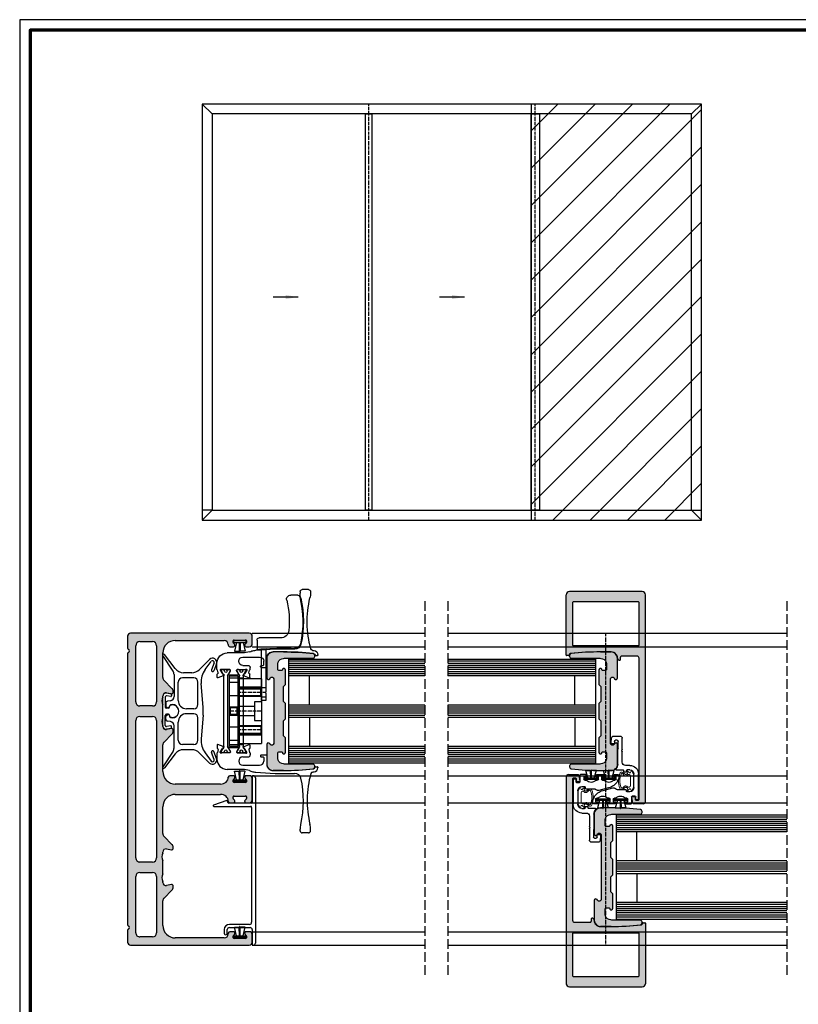
# Model space of a CAD drawing. Units: millimetres. Extents: x 2530 to 23610, y -6334 to 3501.
# Drawn here: x 6650 to 7024, y 1027 to 1500 of the extents above; entities that cross this region are included whole.
import ezdxf

# ---------------------------------------------------------------- set-up
doc = ezdxf.new("R2010")
doc.units = ezdxf.units.MM
for name, pattern in [('AM_DIN_F_W050', [6.25, 4.75, -1.5]), ('AUSGEZOGEN', [0]), ('center', [0.85, 0.4, -0.2, 0.05, -0.2]), ('HIDDENX2', [19.05, 12.7, -6.35])]:
    doc.linetypes.add(name, pattern=pattern)
for name, color, linetype in [('AL_CENT', 40, 'center'), ('AL_CONT', 250, 'Continuous'), ('AL_EDGE', 40, 'Continuous'), ('AL_HIDD', 42, 'HIDDENX2'), ('CN_CENT', 30, 'center'), ('CN_EDGE', 30, 'Continuous'), ('CN_HIDD', 11, 'HIDDENX2'), ('GIP Bemaßung', 6, 'Continuous'), ('GL_CONT', 5, 'Continuous'), ('GL_HATCH', 4, 'Continuous'), ('JO_CONT', 242, 'Continuous'), ('Mauerwerk', 150, 'Continuous'), ('PL_CENT', 202, 'center'), ('PL_CONT', 250, 'Continuous'), ('PL_EDGE', 202, 'Continuous'), ('PL_HIDD', 203, 'HIDDENX2'), ('RAHMEN', 7, 'AUSGEZOGEN')]:
    doc.layers.add(name, color=color, linetype=linetype)
doc.layers.add('nicht drucken', color=6, linetype='Continuous', plot=False)
doc.layers.add('Rahmen (ISO)', color=7, linetype='Continuous', lineweight=70)

# ---------------------------------------------------------------- blocks, each defined once
blk = doc.blocks.new('Rahmen A0')
at = {"layer": 'nicht drucken'}
blk.add_lwpolyline([(-1189, 0), (0, 0), (0, 841), (-1189, 841)], close=True, dxfattribs=at)
at = {"layer": 'Rahmen (ISO)'}
blk.add_lwpolyline([(-1184, 5), (-5, 5), (-5, 836), (-1184, 836)], close=True, dxfattribs=at)
blk = doc.blocks.new('Richtung')
at = {"lineweight": 25, "ltscale": 0.25}
blk.add_line((2.5, 0), (-2.5, 0), dxfattribs=at)
blk.add_solid([(0, 0.42), (0, -0.42), (2.5, 0)])
blk = doc.blocks.new('774432')
at = {"layer": 'PL_CONT'}
for p, q in [((-11.21, 36.34), (-12.17, 38)), ((-9.75, 39.5), (-11.3, 39.5)), ((-10.5, 37.3), (-10.5, 38.5)), ((-10.5, 38.5), (-9.25, 38.5)), ((-9.25, 38.5), (-9.25, 39)), ((-4.75, 39), (-4.75, 38.5)), ((-4.75, 38.5), (-3.5, 38.5)), ((-1.25, 39.5), (-4.25, 39.5)), ((-3.5, 38.5), (-3.5, 37.3)), ((-2, 37.3), (-2, 38.5)), ((-2, 38.5), (-0.75, 38.5)), ((-0.75, 38.5), (-0.75, 39)), ((3.75, 39), (3.75, 38.5)), ((3.75, 38.5), (5, 38.5)), ((4.25, 39.5), (6.5, 39.5)), ((5, 38.5), (5, 37.3)), ((6.8, 36.1), (6.8, 39.2)), ((-9.25, 36.8), (-10, 36.8)), ((-4, 36.8), (-4.75, 36.8)), ((-0.75, 36.8), (-1.5, 36.8)), ((4.5, 36.8), (3.75, 36.8)), ((4.3, 33.45), (4.3, 33.05)), ((5.9, 33.75), (4.6, 33.75)), ((8.5, 35.8), (7.1, 35.8)), ((8.8, 37.25), (8.8, 36.1)), ((9.8, 37.55), (9.1, 37.55)), ((10.1, 37.25), (10.1, 25.25)), ((-6.96, 33.08), (-2.24, 31.82)), ((-0.55, 32.57), (-1.41, 31.97)), ((4, 32.75), (0.02, 32.75)), ((7.9, 31.75), (7.9, 25.25)), ((3, 23.95), (3, 23.55)), ((4, 24.25), (3.3, 24.25)), ((4, 24.25), (3.7, 24.25)), ((4.3, 23.55), (4.3, 23.95)), ((-0.6, 23.25), (2.7, 23.25)), ((0.1, 20.5), (0.1, 13.2)), ((2.3, 19.55), (2.3, 14.6)), ((5.9, 21.05), (3.8, 21.05)), ((5.9, 23.25), (4.6, 23.25)), ((2.09, 14.15), (2.26, 14.45)), ((-3, 10.16), (-2.8, 7.91)), ((-2, 10.7), (-2.5, 10.7)), ((-1.5, 9.5), (-1.5, 10.2)), ((0.3, 13), (0.1, 13.2)), ((0.3, 13), (0.3, 9.5)), ((2.09, 13.85), (2.26, 13.55)), ((2.3, 13.4), (2.3, 8)), ((-1.81, 7), (1.3, 7)), ((-0.2, 9), (-1, 9))]:
    blk.add_line(p, q, dxfattribs=at)
for centre, radius, start, end in [((-11.3, 38.5), 1, 90, 210), ((-9.75, 39), 0.5, 0, 90), ((-4.25, 39), 0.5, 90, 180), ((-1.25, 39), 0.5, 0, 90), ((4.25, 39), 0.5, 90, 180), ((6.5, 39.2), 0.3, 0, 90), ((-5.15, 39.84), 7, 210, 255), ((-10, 37.3), 0.5, 180, 270), ((-7, 38.78), 3, 221.4096, 318.5904), ((-4, 37.3), 0.5, 270, 0), ((-1.5, 37.3), 0.5, 180, 270), ((1.5, 38.78), 3, 221.4096, 318.5904), ((4.6, 33.45), 0.3, 90, 180), ((4.5, 37.3), 0.5, 270, 0), ((5.9, 31.75), 2, 0, 90), ((7.1, 36.1), 0.3, 180, 270), ((8.5, 36.1), 0.3, 270, 360), ((9.1, 37.25), 0.3, 90, 180), ((9.8, 37.25), 0.3, 360, 90), ((-1.98, 32.79), 1, 255, 305), ((0.02, 31.75), 1, 90, 125), ((4, 33.05), 0.3, 270, 0), ((3.3, 23.95), 0.3, 90, 180), ((4, 23.95), 0.3, 360, 90), ((5.9, 25.25), 2, 270, 0), ((5.9, 25.25), 4.2, 270, 0), ((-0.6, 22.95), 0.3, 90, 224.427), ((-3.1, 20.5), 3.2, 360, 44.427), ((3.8, 19.55), 1.5, 90, 180), ((2.7, 23.55), 0.3, 270, 360), ((4.6, 23.55), 0.3, 180, 270), ((2, 14.6), 0.3, 330, 0), ((-2.5, 10.2), 0.5, 90, 185), ((-2, 10.2), 0.5, 0, 90), ((-1, 9.5), 0.5, 180, 270), ((-0.2, 9.5), 0.5, 270, 360), ((2.35, 14), 0.3, 150, 210), ((2, 13.4), 0.3, 0, 30), ((-1.81, 8), 1, 185, 270), ((1.3, 8), 1, 270, 360)]:
    blk.add_arc(centre, radius, start, end, dxfattribs=at)
blk = doc.blocks.new('774274')
blk.add_hatch(color=0).paths.add_polyline_path([(-3.25, 9), (3.25, 9), (3.25, 9, -0.198912), (3.96, 8.71), (4.37, 8.29, 0.198912), (5.08, 8), (11.42, 8, 0.198912), (12.13, 8.29), (12.54, 8.71, -0.198912), (13.25, 9), (19.75, 9, -0.767344), (20.13, 7.6), (19.88, 7.46, 0.267949), (19.5, 6.81), (19.5, 6.05, 0.414214), (20.25, 5.3), (22.73, 5.3, 0.339454), (25.15, 7.15), (25.36, 7.96, 0.065543), (25.5, 9), (25.5, 22.25, -0.414214), (26.25, 23), (26.75, 23, -0.338987), (27.72, 22.26, -0.027486), (28.5, 8), (28.5, 3, -0.414214), (25.5, 0), (16, 0, -0.741875), (15.58, 1.37), (16, 1.65, 0.741875), (15.5, 3.3), (-15.5, 3.3, 0.741875), (-16, 1.65), (-15.58, 1.37, -0.741875), (-16, 0), (-25.5, 0, -0.414214), (-28.5, 3), (-28.5, 8, -0.027486), (-27.72, 22.26, -0.338987), (-26.75, 23), (-26.25, 23, -0.414214), (-25.5, 22.25), (-25.5, 9, 0.065543), (-25.36, 7.96), (-25.15, 7.15, 0.339454), (-22.73, 5.3), (-20.25, 5.3, 0.414214), (-19.5, 6.05), (-19.5, 6.81, 0.267949), (-19.88, 7.46), (-20.13, 7.6, -0.767344), (-19.75, 9), (-13.25, 9, -0.198912), (-12.54, 8.71), (-12.13, 8.29, 0.198912), (-11.42, 8), (-5.08, 8, 0.198912), (-4.37, 8.29), (-3.96, 8.71, -0.198912)])
at = {"layer": 'PL_CONT'}
blk.add_lwpolyline([(3.25, 9), (-3.25, 9, 0.198912), (-3.96, 8.71), (-4.37, 8.29, -0.198912), (-5.08, 8), (-11.42, 8, -0.198912), (-12.13, 8.29), (-12.54, 8.71, 0.198912), (-13.25, 9), (-19.75, 9, 0.767344), (-20.13, 7.6), (-19.88, 7.46, -0.267949), (-19.5, 6.81), (-19.5, 6.05, -0.414214), (-20.25, 5.3), (-22.73, 5.3, -0.339454), (-25.15, 7.15), (-25.36, 7.96, -0.065543), (-25.5, 9), (-25.5, 22.25, 0.414214), (-26.25, 23), (-26.75, 23, 0.338987), (-27.72, 22.26, 0.027486), (-28.5, 8), (-28.5, 3, 0.414214), (-25.5, 0), (-16, 0, 0.741875), (-15.58, 1.37), (-16, 1.65, -0.741875), (-15.5, 3.3), (15.5, 3.3, -0.741875), (16, 1.65), (15.58, 1.37, 0.741875), (16, 0), (25.5, 0, 0.414214), (28.5, 3), (28.5, 8, 0.027486), (27.72, 22.26, 0.338987), (26.75, 23), (26.25, 23, 0.414214), (25.5, 22.25), (25.5, 9, -0.065543), (25.36, 7.96), (25.15, 7.15, -0.339454), (22.73, 5.3), (20.25, 5.3, -0.414214), (19.5, 6.05), (19.5, 6.81, -0.267949), (19.88, 7.46), (20.13, 7.6, 0.767344), (19.75, 9), (13.25, 9, 0.198912), (12.54, 8.71), (12.13, 8.29, -0.198912), (11.42, 8), (5.08, 8, -0.198912), (4.37, 8.29), (3.96, 8.71, 0.198912), (3.25, 9)], format="xyb", dxfattribs=at)
blk = doc.blocks.new('774652')
h = blk.add_hatch(color=0)
h.paths.add_polyline_path([(-10.2, -52.5, -0.414214), (-10.5, -52.2), (-10.5, -37.5), (-13.5, -37.5), (-13.5, -56, 0.414214), (-12, -57.5), (23, -57.5, 0.414214), (24.5, -56), (24.5, -56), (24.5, -37.5), (21.5, -37.5), (21.5, -52.2, -0.414214), (21.2, -52.5)])
h.paths.add_polyline_path([(-10.5, -37.5), (-10.5, -31.8, -0.414214), (-10.2, -31.5), (5.5, -31.5), (5.5, -31), (-13.5, -31), (-13.5, -37.5)])
h.paths.add_polyline_path([(2.9, -28.5, -0.414214), (-0.1, -25.5), (-0.1, -25.5, 0.414214), (-1.1, -24.5), (-1.2, -24.5), (-1.2, -24.5, 0.414214), (-1.5, -24.8), (-1.5, -24.8), (-1.5, -26, -0.414214), (-2, -26.5), (-9.5, -26.5, -0.414214), (-10.5, -25.5), (-10.5, 31), (-13.5, 31), (-13.5, -31), (5.5, -31), (5.5, -28.5)])
h.paths.add_polyline_path([(24.5, -26.95, 0.414214), (24.3, -26.75), (23.4, -26.75, 0.398191), (23.2, -26.94, -0.36619), (22.49, -27.69), (22.49, -27.69, -0.027929), (8, -28.5), (7.9, -28.5), (7.9, -28.5), (5.5, -28.5), (5.5, -31), (24.5, -31)])
h.paths.add_polyline_path([(21.2, -31.5, -0.414214), (21.5, -31.8), (21.5, -37.5), (24.5, -37.5), (24.5, -31), (5.5, -31), (5.5, -31.5)])
h.paths.add_polyline_path([(-10.5, 37.5), (-13.5, 37.5), (-13.5, 31), (-10.5, 31)])
h.paths.add_polyline_path([(-8.3, 41), (-7.3, 41, 0.466308), (-7, 41.35), (-7.47, 44), (-13.37, 44, 0.131652), (-13.5, 43.5), (-13.5, 37.5), (-10.5, 37.5), (-10.5, 42.45, -0.414214), (-10.2, 42.75), (-8.9, 42.75), (-8.9, 42.75, -0.414214), (-8.6, 42.45), (-8.6, 41.3, 0.414214)])
h.paths.add_polyline_path([(-7.52, 44.25, 0.36397), (-7.81, 44.5), (-12.5, 44.5, 0.267949), (-13.37, 44), (-7.47, 44)])
at = {"layer": 'AL_CONT'}
for p, q in [((-13.5, 43.5), (-13.5, -56)), ((-12.5, 44.5), (-7.81, 44.5)), ((-8.9, 42.75), (-10.2, 42.75)), ((-7.52, 44.25), (-7, 41.35)), ((-10.5, 42.45), (-10.5, -25.5)), ((-8.6, 41.3), (-8.6, 42.45)), ((-7.3, 41), (-8.3, 41)), ((-9.5, -26.5), (-2, -26.5)), ((-1.5, -24.8), (-1.5, -26)), ((-1.1, -24.5), (-1.2, -24.5)), ((23.4, -26.75), (24.3, -26.75)), ((24.5, -26.95), (24.5, -56)), ((-10.5, -31.8), (-10.5, -52.2)), ((-10.2, -31.5), (21.2, -31.5)), ((8, -28.5), (2.9, -28.5)), ((21.5, -52.2), (21.5, -31.8)), ((-10.2, -52.5), (21.2, -52.5)), ((-12, -57.5), (23, -57.5))]:
    blk.add_line(p, q, dxfattribs=at)
for centre, radius, start, end in [((-12.5, 43.5), 1, 90, 180), ((-10.2, 42.45), 0.3, 90, 180), ((-8.9, 42.45), 0.3, 0, 90), ((-7.81, 44.2), 0.3, 10, 90), ((-8.3, 41.3), 0.3, 180, 270), ((-7.3, 41.3), 0.3, 270, 10), ((-9.5, -25.5), 1, 180, 270), ((-2, -26), 0.5, 270, 0), ((-1.2, -24.8), 0.3, 90, 180), ((-1.1, -25.5), 1, 0, 90), ((2.9, -25.5), 3, 180, 270), ((8, 101.5), 130, 270, 276.3992), ((22.4, -26.9), 0.8, 276.3992, 356.848), ((23.4, -26.95), 0.2, 90, 176.848), ((24.3, -26.95), 0.2, 0, 90), ((-10.2, -31.8), 0.3, 90, 180), ((21.2, -31.8), 0.3, 0, 90), ((-12, -56), 1.5, 180, 270), ((-10.2, -52.2), 0.3, 180, 270), ((21.2, -52.2), 0.3, 270, 0), ((23, -56), 1.5, 270, 0)]:
    blk.add_arc(centre, radius, start, end, dxfattribs=at)
blk = doc.blocks.new('778642')
at = {"layer": 'PL_CONT'}
for p, q in [((-0.08, 4.9), (-0.08, 1.2)), ((0.07, 4.9), (-0.08, 4.9)), ((0.07, 4.9), (0.07, 1.2)), ((-3.1, 0.4), (-3.1, 1.2)), ((-3.1, 1.2), (3.1, 1.2)), ((3.1, 0.4), (-3.1, 0.4)), ((-1.57, 1.2), (-2.56, 4.65)), ((-2.56, 4.65), (-0.25, 4.65)), ((-0.15, 1.2), (-0.25, 4.65)), ((0.15, 1.2), (0.25, 4.65)), ((2.56, 4.65), (0.25, 4.65)), ((1.57, 1.2), (2.56, 4.65)), ((3.1, 1.2), (3.1, 0.4))]:
    blk.add_line(p, q, dxfattribs=at)
blk = doc.blocks.new('778420')
at = {"layer": 'JO_CONT', "linetype": 'Continuous', "lineweight": 0}
for p, q in [((-0.24, 3.27), (0.84, 4.96)), ((1.18, 3.98), (0.84, 4.96)), ((2.96, 5.05), (1.66, 3.86)), ((2.96, 5.05), (2.76, 3.49)), ((-0.4, 0), (-0.4, 2.74)), ((-0.4, 2.59), (-0.4, 0)), ((-0.4, 0), (-0.4, -2.74)), ((-0.4, -2.59), (-0.4, 0)), ((1.3, 2.27), (1.3, -2.27)), ((2.7, 2.8), (2.77, 2.72)), ((2.76, 3.49), (3.34, 3.03)), ((4.88, 3.98), (3.59, 3.02)), ((4.97, 3.38), (4.22, 2.66)), ((-0.24, -3.27), (0.84, -4.96)), ((1.18, -3.98), (0.84, -4.96)), ((2.96, -5.05), (1.66, -3.86)), ((2.7, -2.8), (2.77, -2.72)), ((2.76, -3.49), (3.34, -3.03)), ((2.96, -5.05), (2.76, -3.49)), ((4.88, -3.98), (3.59, -3.02)), ((4.97, -3.38), (4.22, -2.66))]:
    blk.add_line(p, q, dxfattribs=at)
for centre, radius, start, end in [((0.6, 2.74), 1, 147.3497, 180), ((1.46, 4.08), 0.3, 199.015, 312.604), ((2.1, 2.27), 0.8, 40.9942, 180), ((3.52, 3.38), 1, 220.9942, 313.8697), ((3.47, 3.18), 0.2, 231.2721, 270), ((3.47, 3.18), 0.2, 270, 306.7137), ((5.47, 3.18), 1, 21.885, 126.7137), ((5.32, 3.02), 0.5, 21.2171, 133.8697), ((-3.05, 0), 9.4, 340.0801, 19.9199), ((-3.02, 0), 10.07, 339.319, 20.681), ((0.6, -2.74), 1, 180, 212.6503), ((1.46, -4.08), 0.3, 47.396, 160.985), ((1.46, -4.08), 0.3, 47.396, 160.985), ((2.1, -2.27), 0.8, 180, 319.0058), ((3.52, -3.38), 1, 46.1303, 139.0058), ((3.47, -3.18), 0.2, 90, 128.7279), ((3.47, -3.18), 0.2, 53.2863, 90), ((5.47, -3.18), 1, 233.2863, 338.115), ((5.32, -3.02), 0.5, 226.1303, 338.7829)]:
    blk.add_arc(centre, radius, start, end, dxfattribs=at)
blk = doc.blocks.new('780150')
h = blk.add_hatch(color=0)
h.paths.add_polyline_path([(0, 1.5), (0, 58.5, -0.414214), (1.5, 60), (5, 60, -0.414214), (6.5, 58.5), (6.5, 57.07, -0.668179), (5.22, 56.54), (4.58, 57.18, 0.668179), (3.3, 56.65), (3.3, 51.35, 0.668179), (4.58, 50.82), (5.22, 51.46, -0.668179), (6.5, 50.93), (6.5, 49.2, -0.414214), (5.75, 48.45), (5.5, 48.45, 0.414214), (3.5, 46.45), (3.5, 23, 0.414214), (9.5, 17), (21.27, 17, 0.198912), (22.69, 17.59), (26.52, 21.41, -0.198912), (27.93, 22), (28.4, 22, -0.466308), (29.14, 21.12), (28.73, 18.76, 0.466308), (30.2, 17), (30.7, 17, 0.27735), (34.3, 17), (40.7, 17, 0.27735), (44.3, 17), (44.8, 17, 0.466308), (46.27, 18.76), (45.86, 21.12, -0.466308), (46.6, 22), (47.07, 22, -0.198912), (48.48, 21.41), (52.31, 17.59, 0.198912), (53.73, 17), (66.5, 17, 0.414214), (72.5, 23), (72.5, 44.8, 0.178765), (71.54, 47.4, 0.219217), (69.26, 48.45), (69.25, 48.45, -0.414214), (68.5, 49.2), (68.5, 50.93, -0.668179), (69.78, 51.46), (70.42, 50.82, 0.668179), (71.7, 51.35), (71.7, 56.65, 0.668179), (70.42, 57.18), (69.78, 56.54, -0.668179), (68.5, 57.07), (68.5, 58.5, -0.414214), (70, 60), (74.5, 60), (80, 60, -0.414214), (81.5, 58.5), (81.5, 57.07, -0.668179), (80.22, 56.54), (79.58, 57.18, 0.668179), (78.3, 56.65), (78.3, 51.35, 0.668179), (79.58, 50.82), (80.22, 51.46, -0.668179), (81.5, 50.93), (81.5, 49.2, -0.414214), (80.75, 48.45), (80.74, 48.45, 0.219217), (78.46, 47.4, 0.178765), (77.5, 44.8), (77.5, 23, 0.414214), (83.5, 17), (96.27, 17, 0.198912), (97.69, 17.59), (101.52, 21.41, -0.198912), (102.93, 22), (103.4, 22, -0.466308), (104.14, 21.12), (103.73, 18.76, 0.466308), (105.2, 17), (105.7, 17, 0.27735), (109.3, 17), (115.7, 17, 0.27735), (119.3, 17), (119.8, 17, 0.466308), (121.27, 18.76), (120.86, 21.12, -0.466308), (121.6, 22), (122.07, 22, -0.198912), (123.48, 21.41), (127.31, 17.59, 0.198912), (128.73, 17), (140.5, 17, 0.414214), (146.5, 23), (146.5, 46.45, 0.414214), (144.5, 48.45), (144.25, 48.45, -0.414214), (143.5, 49.2), (143.5, 50.93, -0.668179), (144.78, 51.46), (145.42, 50.82, 0.668179), (146.7, 51.35), (146.7, 56.65), (146.7, 56.65, 0.668179), (145.42, 57.18), (144.78, 56.54, -0.668179), (143.5, 57.07), (143.5, 58.5, -0.414214), (145, 60), (148.5, 60, -0.414214), (150, 58.5), (150, 58.5), (150, 1.5, -0.414214), (148.5, 0), (142.91, 0, -0.317837), (142.21, 0.5, 0.707107), (140.79, 0.5, -0.317837), (140.09, 0), (9.91, 0, -0.317837), (9.21, 0.5, 0.707107), (7.79, 0.5, -0.317837), (7.09, 0), (1.5, 0, -0.414214)])
h.paths.add_polyline_path([(115, 6, 0.414214), (117, 4), (144, 4, 0.414214), (146, 6), (146, 12, 0.414214), (144, 14), (117, 14, 0.414214), (115, 12)], flags=16)
h.paths.add_polyline_path([(35, 12, 0.414214), (33, 14), (6, 14, 0.414214), (4, 12), (4, 6, 0.414214), (6, 4), (33, 4, 0.414214), (35, 6)], flags=16)
h.paths.add_polyline_path([(40, 12), (40, 6, 0.414214), (42, 4), (108, 4, 0.414214), (110, 6), (110, 12, 0.414214), (108, 14), (42, 14, 0.414214)], flags=16)
at = {"layer": 'PL_CONT'}
for p, q in [((0, 58.5), (0, 1.5)), ((5, 60), (1.5, 60)), ((4.58, 57.18), (5.22, 56.54)), ((6.5, 57.07), (6.5, 58.5)), ((68.5, 58.5), (68.5, 57.07)), ((69.78, 56.54), (70.42, 57.18)), ((80, 60), (70, 60)), ((79.58, 57.18), (80.22, 56.54)), ((81.5, 57.07), (81.5, 58.5)), ((143.5, 58.5), (143.5, 57.07)), ((144.78, 56.54), (145.42, 57.18)), ((148.5, 60), (145, 60)), ((150, 1.5), (150, 58.5)), ((3.3, 51.35), (3.3, 56.65)), ((71.7, 56.65), (71.7, 51.35)), ((78.3, 51.35), (78.3, 56.65)), ((146.7, 56.65), (146.7, 51.35)), ((5.22, 51.46), (4.58, 50.82)), ((5.5, 48.45), (5.75, 48.45)), ((6.5, 49.2), (6.5, 50.93)), ((68.5, 50.93), (68.5, 49.2)), ((70.42, 50.82), (69.78, 51.46)), ((80.22, 51.46), (79.58, 50.82)), ((81.5, 49.2), (81.5, 50.93)), ((143.5, 50.93), (143.5, 49.2)), ((144.25, 48.45), (144.5, 48.45)), ((145.42, 50.82), (144.78, 51.46)), ((3.5, 23), (3.5, 46.45)), ((72.5, 44.8), (72.5, 23)), ((77.5, 23), (77.5, 44.8)), ((146.5, 46.45), (146.5, 23)), ((26.52, 21.41), (22.69, 17.59)), ((28.4, 22), (27.93, 22)), ((28.73, 18.76), (29.14, 21.12)), ((45.86, 21.12), (46.27, 18.76)), ((47.07, 22), (46.6, 22)), ((52.31, 17.59), (48.48, 21.41)), ((101.52, 21.41), (97.69, 17.59)), ((103.4, 22), (102.93, 22)), ((103.73, 18.76), (104.14, 21.12)), ((120.86, 21.12), (121.27, 18.76)), ((122.07, 22), (121.6, 22)), ((127.31, 17.59), (123.48, 21.41)), ((21.27, 17), (9.5, 17)), ((30.7, 17), (30.2, 17)), ((40.7, 17), (34.3, 17)), ((44.8, 17), (44.3, 17)), ((66.5, 17), (53.73, 17)), ((96.27, 17), (83.5, 17)), ((105.7, 17), (105.2, 17)), ((115.7, 17), (109.3, 17)), ((119.8, 17), (119.3, 17)), ((140.5, 17), (128.73, 17)), ((4, 6), (4, 12)), ((6, 14), (33, 14)), ((35, 12), (35, 6)), ((40, 6), (40, 12)), ((42, 14), (108, 14)), ((110, 12), (110, 6)), ((115, 6), (115, 12)), ((117, 14), (144, 14)), ((146, 12), (146, 6)), ((1.5, 0), (7.09, 0)), ((33, 4), (6, 4)), ((9.91, 0), (140.09, 0)), ((108, 4), (42, 4)), ((144, 4), (117, 4)), ((142.91, 0), (148.5, 0))]:
    blk.add_line(p, q, dxfattribs=at)
for centre, radius, start, end in [((1.5, 58.5), 1.5, 90, 180), ((4.05, 56.65), 0.75, 45, 180), ((5, 58.5), 1.5, 0, 90), ((5.75, 57.07), 0.75, 225, 0), ((70, 58.5), 1.5, 90, 180), ((69.25, 57.07), 0.75, 180, 315), ((70.95, 56.65), 0.75, 0, 135), ((79.05, 56.65), 0.75, 45, 180), ((80, 58.5), 1.5, 0, 90), ((80.75, 57.07), 0.75, 225, 0), ((145, 58.5), 1.5, 90, 180), ((144.25, 57.07), 0.75, 180, 315), ((145.95, 56.65), 0.75, 0, 135), ((148.5, 58.5), 1.5, 0, 90), ((4.05, 51.35), 0.75, 180, 315), ((5.5, 46.45), 2, 90, 180), ((5.75, 50.93), 0.75, 0, 135), ((5.75, 49.2), 0.75, 270, 0), ((69.25, 50.93), 0.75, 45, 180), ((69.25, 49.2), 0.75, 180, 270), ((69.26, 45.45), 3, 40.5416, 90), ((70.95, 51.35), 0.75, 225, 0), ((68.5, 44.8), 4, 0, 40.5416), ((81.5, 44.8), 4, 139.4584, 180), ((79.05, 51.35), 0.75, 180, 315), ((80.74, 45.45), 3, 90, 139.4584), ((80.75, 50.93), 0.75, 0, 135), ((80.75, 49.2), 0.75, 270, 0), ((144.25, 50.93), 0.75, 45, 180), ((144.25, 49.2), 0.75, 180, 270), ((144.5, 46.45), 2, 0, 90), ((145.95, 51.35), 0.75, 225, 0), ((9.5, 23), 6, 180, 270), ((27.93, 20), 2, 90, 135), ((28.4, 21.25), 0.75, 350, 90), ((46.6, 21.25), 0.75, 90, 190), ((47.07, 20), 2, 45, 90), ((66.5, 23), 6, 270, 0), ((83.5, 23), 6, 180, 270), ((102.93, 20), 2, 90, 135), ((103.4, 21.25), 0.75, 350, 90), ((121.6, 21.25), 0.75, 90, 190), ((122.07, 20), 2, 45, 90), ((140.5, 23), 6, 270, 0), ((21.27, 19), 2, 270, 315), ((30.2, 18.5), 1.5, 170, 270), ((32.5, 20), 3.5, 238.9973, 301.0027), ((42.5, 20), 3.5, 238.9973, 301.0027), ((44.8, 18.5), 1.5, 270, 10), ((53.73, 19), 2, 225, 270), ((96.27, 19), 2, 270, 315), ((105.2, 18.5), 1.5, 170, 270), ((107.5, 20), 3.5, 238.9973, 301.0027), ((117.5, 20), 3.5, 238.9973, 301.0027), ((119.8, 18.5), 1.5, 270, 10), ((128.73, 19), 2, 225, 270), ((6, 12), 2, 90, 180), ((33, 12), 2, 0, 90), ((42, 12), 2, 90, 180), ((108, 12), 2, 0, 90), ((117, 12), 2, 90, 180), ((144, 12), 2, 0, 90), ((6, 6), 2, 180, 270), ((33, 6), 2, 270, 0), ((42, 6), 2, 180, 270), ((108, 6), 2, 270, 0), ((117, 6), 2, 180, 270), ((144, 6), 2, 270, 0), ((1.5, 1.5), 1.5, 180, 270), ((7.09, 0.75), 0.75, 270, 340.5288), ((8.5, 0.25), 0.75, 19.4712, 160.5288), ((9.91, 0.75), 0.75, 199.4712, 270), ((140.09, 0.75), 0.75, 270, 340.5288), ((141.5, 0.25), 0.75, 19.4712, 160.5288), ((142.91, 0.75), 0.75, 199.4712, 270), ((148.5, 1.5), 1.5, 270, 0)]:
    blk.add_arc(centre, radius, start, end, dxfattribs=at)
blk = doc.blocks.new('774157')
at = {"layer": 'AL_CONT'}
for p, q in [((-81.5, 60.5), (-81.5, 60.5)), ((-81, 60), (-68.75, 60)), ((-80.5, 61.5), (-1, 61.5)), ((-68.25, 59.5), (-68.25, 48.72)), ((-66.75, 41.5), (-66.75, 59.2)), ((-66.25, 59.7), (-11, 59.7)), ((-10, 58.7), (-10, 49)), ((-8.5, 49), (-8.5, 59)), ((-7.5, 60), (-0.5, 60)), ((0, 60.5), (0, 60.5)), ((-69.62, 47.7), (-67.33, 41.4)), ((-68.66, 48.22), (-69.4, 48.1)), ((-5.75, 48), (-7.5, 48)), ((-7.5, 46.5), (-5.75, 46.5))]:
    blk.add_line(p, q, dxfattribs=at)
for centre, radius, start, end in [((-80.5, 60.5), 1, 90, 180), ((-81, 60.5), 0.5, 180, 270), ((-68.75, 59.5), 0.5, 0, 90), ((-66.25, 59.2), 0.5, 90, 180), ((-11, 58.7), 1, 0, 90), ((-7.5, 59), 1, 90, 180), ((-1, 60.5), 1, 0, 90), ((-0.5, 60.5), 0.5, 270, 0), ((-69.34, 47.8), 0.3, 100, 200), ((-68.75, 48.72), 0.5, 280, 0), ((-7.5, 49), 2.5, 180, 270), ((-7.5, 49), 1, 180, 270), ((-5.75, 47.25), 0.75, 270, 90), ((-67.05, 41.5), 0.3, 200, 0)]:
    blk.add_arc(centre, radius, start, end, dxfattribs=at)
blk = doc.blocks.new('778650')
at = {"layer": 'PL_CONT'}
for p, q in [((0.4, -3.1), (0.4, 3.1)), ((0.4, 3.1), (1.2, 3.1)), ((1.2, 3.1), (1.2, -3.1)), ((1.2, 1.57), (5.4, 2.56)), ((1.2, 0.15), (5.4, 0.25)), ((5.65, 0.08), (1.2, 0.08)), ((5.4, 2.56), (5.4, 0.25)), ((5.65, -0.07), (5.65, 0.08)), ((1.2, -3.1), (0.4, -3.1)), ((5.65, -0.07), (1.2, -0.07)), ((1.2, -0.15), (5.4, -0.25)), ((1.2, -1.57), (5.4, -2.56)), ((5.4, -2.56), (5.4, -0.25))]:
    blk.add_line(p, q, dxfattribs=at)
blk = doc.blocks.new('765110 O')
at = {"layer": 'AL_CENT'}
blk.add_line((0.7, 4), (2.5, 4), dxfattribs=at)
at = {"layer": 'AL_EDGE'}
for p, q in [((-14.84, 50.8), (-11.48, 50.8)), ((-6.6, 30.2), (3.71, 30.2)), ((4.71, 29.2), (4.71, 24.9)), ((0.22, 25.04), (2.82, 24.85)), ((0.5, 24.74), (0.5, 4.35)), ((2.5, 0.2), (2.5, 24.55)), ((0.5, 4.35), (0.7, 4)), ((0.5, 3.65), (0.7, 4)), ((0.5, 3.65), (0.5, 0.2)), ((0.5, 0.2), (2.5, 0.2))]:
    blk.add_line(p, q, dxfattribs=at)
for centre, radius, start, end in [((32.41, 38), 49.7, 165.9777, 192.4258), ((-14.84, 49.8), 1, 90, 165.9777), ((-11.48, 48.8), 2, 346.1761, 90), ((32.41, 38), 43.2, 166.1761, 185.5629), ((-6.6, 34.2), 4, 185.5629, 270), ((3.71, 29.2), 1, 0, 90), ((-13.49, 27.89), 2.7, 192.4258, 272.3643), ((-8, -105), 130.3, 86.3836, 92.3643), ((0.2, 24.74), 0.3, 0, 86.3836), ((2.8, 24.55), 0.3, 85.2346, 180), ((-8, -105), 130.3, 84.498, 85.2346), ((4.51, 24.9), 0.2, 264.498, 0)]:
    blk.add_arc(centre, radius, start, end, dxfattribs=at)
at = {"layer": 'AL_HIDD'}
for p, q in [((0.5, 6.25), (2.5, 6.25)), ((0.5, 1.75), (2.5, 1.75))]:
    blk.add_line(p, q, dxfattribs=at)
blk = doc.blocks.new('357800')
at = {"layer": 'PL_CONT', "linetype": 'Continuous'}
for p, q in [((-20, -2.56), (-20, -2.98)), ((-19.9, -3.16), (-19.9, -3.53)), ((-19.7, -3.73), (-19.59, -3.73)), ((-19.42, -2.16), (-19.6, -2.16)), ((-17.54, -3.2), (-19.27, -2.2)), ((16.94, -3.36), (-16.94, -3.36)), ((19.27, -2.2), (17.54, -3.2)), ((19.6, -2.16), (19.42, -2.16)), ((19.59, -3.73), (19.7, -3.73)), ((19.9, -3.53), (19.9, -3.16)), ((20, -2.98), (20, -2.56)), ((-20, -5.53), (-20, -5.96)), ((-19.9, -4.98), (-19.9, -5.36)), ((-19.59, -4.78), (-19.7, -4.78)), ((-19.6, -6.36), (-19.41, -6.36)), ((-19.26, -6.32), (-17.53, -5.32)), ((-16.93, -5.16), (16.93, -5.16)), ((17.53, -5.32), (19.26, -6.32)), ((19.41, -6.36), (19.6, -6.36)), ((19.7, -4.78), (19.59, -4.78)), ((19.9, -5.36), (19.9, -4.98)), ((20, -5.96), (20, -5.53))]:
    blk.add_line(p, q, dxfattribs=at)
for centre, radius, start, end in [((-19.6, -2.56), 0.4, 90, 180), ((-19.8, -2.98), 0.2, 180, 240), ((-19.7, -3.53), 0.2, 180, 270), ((-19.59, -3.53), 0.2, 270, 295.0078), ((-19.25, -4.26), 0.6, 0, 115.0078), ((-19.25, -4.26), 0.6, 244.9922, 0), ((-19.42, -2.46), 0.3, 60, 90), ((-16.94, -2.16), 1.2, 240, 270), ((16.94, -2.16), 1.2, 270, 300), ((19.25, -4.26), 0.6, 64.9922, 180), ((19.25, -4.26), 0.6, 180, 295.0078), ((19.42, -2.46), 0.3, 90, 120), ((19.59, -3.53), 0.2, 244.9922, 270), ((19.6, -2.56), 0.4, 0, 90), ((19.7, -3.53), 0.2, 270, 0), ((19.8, -2.98), 0.2, 300, 0), ((-19.8, -5.53), 0.2, 120, 180), ((-19.6, -5.96), 0.4, 180, 270), ((-19.7, -4.98), 0.2, 90, 180), ((-19.59, -4.98), 0.2, 64.9922, 90), ((-19.41, -6.06), 0.3, 270, 300), ((-16.93, -6.36), 1.2, 90, 120), ((16.93, -6.36), 1.2, 60, 90), ((19.41, -6.06), 0.3, 240, 270), ((19.59, -4.98), 0.2, 90, 115.0078), ((19.6, -5.96), 0.4, 270, 0), ((19.7, -4.98), 0.2, 0, 90), ((19.8, -5.53), 0.2, 0, 60)]:
    blk.add_arc(centre, radius, start, end, dxfattribs=at)
blk = doc.blocks.new('505226a')
at = {"layer": 'AL_CONT'}
for p, q in [((-21, 52.5), (-21, 51.71)), ((-20, 53.5), (-17, 53.5)), ((-16, 52.5), (-16, 51.71)), ((-24.5, 21.95), (-24.5, 22.18)), ((-23.4, 21.75), (-24.3, 21.75)), ((-8, 23.5), (-3, 23.5)), ((0, 16.3), (0, 20.5)), ((1.5, 17.3), (1.5, 19)), ((11.5, 21), (3.5, 21)), ((11.66, 23), (19, 23)), ((2.7, 16), (0.3, 16)), ((2.7, 17), (1.8, 17)), ((3, 16.3), (3, 16.7)), ((8, 15), (8, 16)), ((8.65, 13.43), (8.29, 14.78)), ((11.5, 17), (9, 17)), ((9.6, 14.9), (9.6, 14.7)), ((9.6, 14.7), (10.74, 12.95)), ((14.2, 15), (10.18, 15)), ((13.53, 12.8), (14.5, 14.49)), ((13.68, 15), (14.2, 15)), ((14.5, 14.49), (14.5, 14.7)), ((17.5, 14.49), (17.5, 14.7)), ((18.47, 12.8), (17.5, 14.49)), ((17.8, 15), (21.82, 15)), ((22.4, 14.7), (21.26, 12.95)), ((22.4, 14.9), (22.4, 14.7)), ((23.35, 13.43), (23.71, 14.78)), ((24, 15), (24, 18)), ((8.1, 11.27), (8.16, 12.76)), ((8.36, 13.04), (8.45, 13.06)), ((10.94, 12.01), (8.52, 10.99)), ((10.92, 12.86), (11.09, 12.86)), ((11.28, 12.57), (11.04, 12.11)), ((18.3, 12.5), (13.7, 12.5)), ((20.72, 12.57), (20.96, 12.11)), ((21.08, 12.86), (20.91, 12.86)), ((21.06, 12.01), (23.48, 10.99)), ((23.64, 13.04), (23.55, 13.06)), ((23.9, 11.27), (23.84, 12.76))]:
    blk.add_line(p, q, dxfattribs=at)
for centre, radius, start, end in [((-20, 52.5), 1, 90, 180), ((-17, 52.5), 1, 0, 90), ((-69.41, 38), 50, 344.904, 13.2102), ((-11, 51.71), 10, 180, 193.2102), ((32.41, 38), 50, 166.7898, 192.4258), ((-26, 51.71), 10, 346.7898, 0), ((-22.5, 22.18), 2, 96.5045, 180), ((-8, -105), 130, 96.1803, 96.5045), ((-22.1, 25.24), 1, 276.1803, 344.904), ((-13.49, 27.89), 3, 192.4258, 272.3643), ((-8, -105), 130, 84.1108, 92.3643), ((4.31, 14.37), 10, 73.2909, 84.1108), ((0, 0), 25, 70.537, 73.2909), ((-24.3, 21.95), 0.2, 180, 270), ((-23.4, 21.95), 0.2, 270, 356.848), ((-22.4, 21.9), 0.8, 96.3992, 176.848), ((-8, -106.5), 130, 90, 96.3992), ((-3, 20.5), 3, 0, 90), ((3.5, 19), 2, 90, 180), ((11.66, 33), 10, 250.537, 270), ((11.5, 19), 2, 270, 90), ((19, 18), 5, 0, 90), ((0.3, 16.3), 0.3, 180, 270), ((1.8, 17.3), 0.3, 180, 270), ((2.7, 16.7), 0.3, 0, 90), ((2.7, 16.3), 0.3, 270, 0), ((9, 16), 1, 90, 180), ((8, 14.7), 0.3, 15, 90), ((9.9, 14.9), 0.3, 19.4712, 180), ((14.2, 14.7), 0.3, 0, 90), ((17.8, 14.7), 0.3, 90, 180), ((22.1, 14.9), 0.3, 0, 160.5288), ((24, 14.7), 0.3, 90, 165), ((8.4, 11.26), 0.3, 178, 293), ((8.46, 12.75), 0.3, 108, 178), ((8.35, 13.35), 0.302, 288.2403, 14.6812), ((10.91, 13.05), 0.2, 213, 273), ((10.86, 12.2), 0.2, 293, 333), ((11.1, 12.66), 0.2, 333, 93), ((13.7, 12.7), 0.2, 150, 270), ((18.3, 12.7), 0.2, 270, 30), ((20.9, 12.66), 0.2, 87, 207), ((21.14, 12.2), 0.2, 207, 247), ((21.09, 13.05), 0.2, 267, 327), ((23.65, 13.35), 0.302, 165.3188, 251.7597), ((23.6, 11.26), 0.3, 247, 2), ((23.54, 12.75), 0.3, 2, 72)]:
    blk.add_arc(centre, radius, start, end, dxfattribs=at)
blk = doc.blocks.new('774255')
blk.add_blockref('505226a', (0, 5))
at = {"rotation": 270}
for p in [(16.52, 0), (24, 0)]:
    blk.add_blockref('357800', p, dxfattribs=at)
at = {"xscale": -1, "rotation": 180}
blk.add_blockref('505226a', (0, -5), dxfattribs=at)
blk = doc.blocks.new('765107 O')
at = {"layer": 'PL_CENT'}
for p, q in [((2.5, 9), (14, 9)), ((2.5, 0), (14, 0)), ((2.5, -9), (14, -9))]:
    blk.add_line(p, q, dxfattribs=at)
at = {"layer": 'PL_EDGE'}
for p, q in [((2.5, 15.5), (14, 15.5)), ((2.5, 15.5), (2.5, -15.5)), ((14, 15.5), (14, -15.5)), ((2.5, 11.5), (14, 11.5)), ((2.5, -11.5), (14, -11.5)), ((14, -15.5), (2.5, -15.5))]:
    blk.add_line(p, q, dxfattribs=at)
at = {"layer": 'PL_HIDD'}
for p, q in [((2.5, 11), (2.85, 10.65)), ((2.5, 11), (14, 11)), ((2.85, 7.35), (2.85, 10.65)), ((2.85, 10.65), (13.65, 10.65)), ((14, 11), (13.65, 10.65)), ((13.65, 7.35), (13.65, 10.65)), ((2.5, 7), (2.85, 7.35)), ((2.5, 7), (14, 7)), ((2.85, 7.35), (13.65, 7.35)), ((6, 7.25), (14, 7.25)), ((14, 7), (13.65, 7.35)), ((2.5, 4.5), (6, 4.5)), ((6, 4.5), (6, -4.5)), ((6, 2.25), (14, 2.25)), ((6, -4.5), (2.5, -4.5)), ((6, -2.25), (14, -2.25)), ((2.5, -7), (2.85, -7.35)), ((2.5, -7), (14, -7)), ((2.85, -7.35), (2.85, -10.65)), ((2.85, -7.35), (13.65, -7.35)), ((6, -7.25), (14, -7.25)), ((14, -7), (13.65, -7.35)), ((13.65, -7.35), (13.65, -10.65)), ((2.5, -11), (2.85, -10.65)), ((2.5, -11), (14, -11)), ((2.85, -10.65), (13.65, -10.65)), ((14, -11), (13.65, -10.65))]:
    blk.add_line(p, q, dxfattribs=at)
blk = doc.blocks.new('765106 S')
at = {"layer": 'CN_CENT'}
blk.add_line((14, 0), (18, 0), dxfattribs=at)
at = {"layer": 'CN_EDGE'}
for p, q in [((18, 17), (14, 17)), ((14, 17), (14, -17)), ((18, -17), (18, 17)), ((14, -17), (18, -17))]:
    blk.add_line(p, q, dxfattribs=at)
at = {"layer": 'CN_HIDD'}
for p, q in [((18, 16), (14, 16)), ((18, 14), (14, 14)), ((18, 7.5), (14, 7.5)), ((14, 2), (18, 2)), ((14, 2), (14.35, 1.65)), ((14.35, 1.65), (17.65, 1.65)), ((14.35, 1.65), (14.35, -1.65)), ((18, 2), (17.65, 1.65)), ((17.65, 1.65), (17.65, -1.65)), ((14, -2), (14.35, -1.65)), ((14, -2), (18, -2)), ((14.35, -1.65), (17.65, -1.65)), ((18, -2), (17.65, -1.65)), ((18, -7.5), (14, -7.5)), ((18, -14), (14, -14)), ((18, -16), (14, -16))]:
    blk.add_line(p, q, dxfattribs=at)
blk = doc.blocks.new('778071')
at = {"layer": 'JO_CONT'}
for p, q in [((-20.35, 20.04), (-23.26, 23.97)), ((-22.49, 24.91), (-17.54, 19.96)), ((-5.9, 20.5), (-0.8, 27.3)), ((-4.91, 19.25), (0.02, 26.72)), ((-25.78, 22.82), (-24.53, 19.39)), ((-24.65, 23.23), (-23.41, 19.81)), ((-14.9, 16), (-9.4, 16)), ((-14, 18.5), (-9.9, 18.5)), ((-5.4, 17.6), (-5.4, 7)), ((-19.32, 1.96), (-18.43, 13.32)), ((-16.9, 14), (-16.9, 3.2)), ((-7.4, 14), (-7.4, 5.2)), ((-3.75, 5.03), (-2.23, 4.76)), ((-14.9, 1.2), (-11.4, 1.2)), ((-3.2, 2.05), (-3.2, 2.44)), ((-2.7, 1.55), (-2.63, 1.55)), ((-1.63, 2.1), (-2.35, 1.63)), ((-1.4, 3.78), (-1.4, 2.52)), ((-19.32, -1.96), (-18.43, -13.32)), ((-16.9, -3.2), (-16.9, -14)), ((-14.9, -1.2), (-11.4, -1.2)), ((-3.2, -2.05), (-3.2, -2.44)), ((-2.7, -1.55), (-2.63, -1.55)), ((-1.63, -2.1), (-2.35, -1.63)), ((-1.4, -3.78), (-1.4, -2.52)), ((-7.4, -5.2), (-7.4, -14)), ((-5.4, -17.6), (-5.4, -7)), ((-3.75, -5.03), (-2.23, -4.76)), ((-14.9, -16), (-9.4, -16)), ((-14, -18.5), (-9.9, -18.5)), ((-25.78, -22.82), (-24.53, -19.39)), ((-24.65, -23.23), (-23.41, -19.81)), ((-20.35, -20.04), (-23.26, -23.97)), ((-22.49, -24.91), (-17.54, -19.96)), ((-5.9, -20.5), (-0.8, -27.3)), ((-4.91, -19.25), (0.02, -26.72))]:
    blk.add_line(p, q, dxfattribs=at)
for centre, radius, start, end in [((-23.9, 23.5), 2, 45, 200), ((-23.9, 23.5), 0.8, 36.4022, 200), ((-0.4, 27), 0.5, 326.6282, 143.1282), ((-23.97, 19.6), 0.6, 200, 20), ((-28.4, 14.1), 10, 355.5076, 36.4022), ((-14, 23.5), 5, 225, 270), ((-9.9, 23.5), 5, 270, 323.1282), ((-2.4, 17.6), 3, 146.6282, 180), ((-14.9, 14), 2, 90, 180), ((-9.4, 14), 2, 0, 90), ((-11.4, 5.2), 4, 270, 0), ((-3.4, 7), 2, 180, 260), ((-2.4, 3.78), 1, 0, 80), ((5.6, 0), 25, 175.5076, 184.4924), ((-14.9, 3.2), 2, 180, 270), ((-4.55, 0), 3.15, 72.8954, 287.1046), ((-3.8, 2.44), 0.6, 360, 72.8954), ((-2.7, 2.05), 0.5, 180, 270), ((-2.63, 2.05), 0.5, 270, 303), ((-1.9, 2.52), 0.5, 303, 0), ((-14.9, -3.2), 2, 90, 180), ((-11.4, -5.2), 4, 0, 90), ((-3.8, -2.44), 0.6, 287.1046, 0), ((-3.8, -2.44), 0.6, 287.1046, 0), ((-2.7, -2.05), 0.5, 90, 180), ((-2.63, -2.05), 0.5, 57, 90), ((-2.4, -3.78), 1, 280, 360), ((-1.9, -2.52), 0.5, 360, 57), ((-3.4, -7), 2, 100, 180), ((-28.4, -14.1), 10, 323.5978, 4.4924), ((-14.9, -14), 2, 180, 270), ((-9.4, -14), 2, 270, 360), ((-14, -23.5), 5, 90, 135), ((-9.9, -23.5), 5, 36.8718, 90), ((-2.4, -17.6), 3, 180, 213.3718), ((-23.9, -23.5), 2, 160, 315), ((-23.9, -23.5), 0.8, 160, 323.5978), ((-23.97, -19.6), 0.6, 340, 160), ((-0.4, -27), 0.5, 216.8718, 33.3718)]:
    blk.add_arc(centre, radius, start, end, dxfattribs=at)
blk = doc.blocks.new('774913')
at = {"layer": 'AL_CONT'}
for p, q in [((-4.2, 7.98), (-4.2, 7.38)), ((-3.95, 8.28), (-1.73, 8.63)), ((-3.85, 7.08), (-1.78, 7.41)), ((-1.2, 6.92), (-1.2, 2)), ((0, 7.15), (0, -7.15)), ((-3.2, 2), (-3.2, 2.29)), ((-2.7, 1.5), (-1.7, 1.5)), ((-3.2, -2), (-3.2, -2.29)), ((-2.7, -1.5), (-1.7, -1.5)), ((-1.2, -6.92), (-1.2, -2)), ((-4.2, -7.98), (-4.2, -7.38)), ((-3.95, -8.28), (-1.73, -8.63)), ((-3.85, -7.08), (-1.78, -7.41))]:
    blk.add_line(p, q, dxfattribs=at)
for centre, radius, start, end in [((-3.9, 7.98), 0.3, 99, 180), ((-3.9, 7.38), 0.3, 180, 279), ((-1.7, 6.92), 0.5, 0, 99), ((-1.5, 7.15), 1.5, 360, 99), ((-4.7, 0), 3, 66.4218, 293.5782), ((-3.7, 2.29), 0.5, 0, 66.4218), ((-2.7, 2), 0.5, 180, 270), ((-1.7, 2), 0.5, 270, 0), ((-3.7, -2.29), 0.5, 293.5782, 0), ((-2.7, -2), 0.5, 90, 180), ((-1.7, -2), 0.5, 0, 90), ((-3.9, -7.38), 0.3, 81, 180), ((-3.9, -7.98), 0.3, 180, 261), ((-1.7, -6.92), 0.5, 261, 360), ((-1.5, -7.15), 1.5, 261, 0)]:
    blk.add_arc(centre, radius, start, end, dxfattribs=at)

msp = doc.modelspace()

# ---------------------------------------------------------------- hatches: boundary and pattern name
at = {"layer": 'Mauerwerk'}
h = msp.add_hatch(dxfattribs=at)
h.set_pattern_fill('ANSI31', color=256, scale=4)
h.set_pattern_definition([(45, (-11122.85, -15746.119), (-8.980256, 8.980256), [])])
h.paths.add_polyline_path([(6896, 1259.4), (6978, 1259.4), (6978, 1459.4), (6896, 1459.4)])

# ---------------------------------------------------------------- linework, layer by layer
at = {"layer": 'AL_CENT'}
for points in [[(6818, 1259.4), (6818, 1459.4)], [(6898, 1259.4), (6898, 1459.4)]]:
    msp.add_lwpolyline(points, dxfattribs=at)
at = {"layer": 'AL_CONT'}
for points in [[(6816.48, 1454.6), (6819.52, 1454.6), (6819.52, 1264.2), (6816.48, 1264.2)], [(6896, 1454.6), (6900, 1454.6), (6900, 1264.2), (6896, 1264.2)]]:
    msp.add_lwpolyline(points, close=True, dxfattribs=at)
at = {"layer": 'GIP Bemaßung', "linetype": 'AM_DIN_F_W050'}
for p, q in [((6844.911, 1220.436), (6844.911, 1040.436)), ((6855.976, 1220.436), (6855.976, 1040.436)), ((7018.946, 1220.436), (7018.946, 1040.436))]:
    msp.add_line(p, q, dxfattribs=at)
at = {"layer": 'GIP Bemaßung'}
msp.add_line((6855.976, 1205), (7018.946, 1205), dxfattribs=at)
at = {"layer": 'GL_CONT'}
for p, q in [((6779.506, 1192.5), (6844.911, 1192.5)), ((6779.506, 1142.5), (6779.506, 1192.5)), ((6855.976, 1192.5), (6927.06, 1192.5)), ((6927.06, 1192.5), (6927.06, 1142.5)), ((6844.911, 1184.5), (6779.506, 1184.5)), ((6789.506, 1170.5), (6789.506, 1184.5)), ((6927.06, 1184.5), (6855.976, 1184.5)), ((6917.06, 1170.5), (6917.06, 1184.5)), ((6779.506, 1170.5), (6844.911, 1170.5)), ((6855.976, 1170.5), (6927.06, 1170.5)), ((6844.911, 1164.5), (6779.506, 1164.5)), ((6789.506, 1164.5), (6789.506, 1150.5)), ((6927.06, 1164.5), (6855.976, 1164.5)), ((6917.06, 1164.5), (6917.06, 1150.5)), ((6844.911, 1150.5), (6779.506, 1150.5)), ((6927.06, 1150.5), (6855.976, 1150.5)), ((6844.911, 1142.5), (6779.506, 1142.5)), ((6927.06, 1142.5), (6855.976, 1142.5)), ((6936.86, 1117.5), (6936.86, 1067.5)), ((7018.946, 1117.5), (6936.86, 1117.5)), ((7018.946, 1109.5), (6936.86, 1109.5)), ((6946.86, 1095.5), (6946.86, 1109.5)), ((7018.946, 1095.5), (6936.86, 1095.5)), ((6936.86, 1089.5), (7018.946, 1089.5)), ((6946.86, 1089.5), (6946.86, 1075.5)), ((7018.946, 1075.5), (6936.86, 1075.5)), ((6936.86, 1067.5), (7018.946, 1067.5))]:
    msp.add_line(p, q, dxfattribs=at)
at = {"layer": 'GL_HATCH'}
for p, q in [((6844.911, 1191.5), (6779.506, 1191.5)), ((6844.911, 1190.5), (6779.506, 1190.5)), ((6844.911, 1189.5), (6779.506, 1189.5)), ((6844.911, 1188.5), (6779.506, 1188.5)), ((6927.06, 1191.5), (6855.976, 1191.5)), ((6927.06, 1190.5), (6855.976, 1190.5)), ((6927.06, 1189.5), (6855.976, 1189.5)), ((6927.06, 1188.5), (6855.976, 1188.5)), ((6844.911, 1187.5), (6779.506, 1187.5)), ((6844.911, 1186.5), (6779.506, 1186.5)), ((6844.911, 1185.5), (6779.506, 1185.5)), ((6927.06, 1187.5), (6855.976, 1187.5)), ((6927.06, 1186.5), (6855.976, 1186.5)), ((6927.06, 1185.5), (6855.976, 1185.5)), ((6844.911, 1169.5), (6779.506, 1169.5)), ((6927.06, 1169.5), (6855.976, 1169.5)), ((6844.911, 1168.5), (6779.506, 1168.5)), ((6844.911, 1167.5), (6779.506, 1167.5)), ((6844.911, 1166.5), (6779.506, 1166.5)), ((6844.911, 1165.5), (6779.506, 1165.5)), ((6927.06, 1168.5), (6855.976, 1168.5)), ((6927.06, 1167.5), (6855.976, 1167.5)), ((6927.06, 1166.5), (6855.976, 1166.5)), ((6927.06, 1165.5), (6855.976, 1165.5)), ((6844.911, 1149.5), (6779.506, 1149.5)), ((6844.911, 1148.5), (6779.506, 1148.5)), ((6844.911, 1147.5), (6779.506, 1147.5)), ((6844.911, 1146.5), (6779.506, 1146.5)), ((6844.911, 1145.5), (6779.506, 1145.5)), ((6927.06, 1149.5), (6855.976, 1149.5)), ((6927.06, 1148.5), (6855.976, 1148.5)), ((6927.06, 1147.5), (6855.976, 1147.5)), ((6927.06, 1146.5), (6855.976, 1146.5)), ((6927.06, 1145.5), (6855.976, 1145.5)), ((6844.911, 1144.5), (6779.506, 1144.5)), ((6844.911, 1143.5), (6779.506, 1143.5)), ((6927.06, 1144.5), (6855.976, 1144.5)), ((6927.06, 1143.5), (6855.976, 1143.5)), ((7018.946, 1116.5), (6936.86, 1116.5)), ((7018.946, 1115.5), (6936.86, 1115.5)), ((7018.946, 1114.5), (6936.86, 1114.5)), ((7018.946, 1113.5), (6936.86, 1113.5)), ((7018.946, 1112.5), (6936.86, 1112.5)), ((7018.946, 1111.5), (6936.86, 1111.5)), ((7018.946, 1110.5), (6936.86, 1110.5)), ((7018.946, 1094.5), (6936.86, 1094.5)), ((7018.946, 1093.5), (6936.86, 1093.5)), ((7018.946, 1092.5), (6936.86, 1092.5)), ((7018.946, 1091.5), (6936.86, 1091.5)), ((7018.946, 1090.5), (6936.86, 1090.5)), ((7018.946, 1074.5), (6936.86, 1074.5)), ((7018.946, 1073.5), (6936.86, 1073.5)), ((7018.946, 1072.5), (6936.86, 1072.5)), ((7018.946, 1071.5), (6936.86, 1071.5)), ((7018.946, 1070.5), (6936.86, 1070.5)), ((7018.946, 1069.5), (6936.86, 1069.5)), ((7018.946, 1068.5), (6936.86, 1068.5))]:
    msp.add_line(p, q, dxfattribs=at)
at = {"layer": 'Mauerwerk'}
msp.add_lwpolyline([(6896, 1259.4), (6978, 1259.4), (6978, 1459.4), (6896, 1459.4)], close=True, dxfattribs=at)
at = {"layer": 'PL_CENT'}
msp.add_line((6931.96, 1055), (6931.96, 1205), dxfattribs=at)
at = {"layer": 'PL_CONT'}
for p, q in [((6762.006, 1205), (6844.911, 1205)), ((6855.976, 1205), (7018.946, 1205)), ((6762.006, 1198.5), (6844.911, 1198.5)), ((6855.976, 1198.5), (7018.946, 1198.5)), ((6762.006, 1136.5), (6844.911, 1136.5)), ((6855.976, 1136.5), (7018.946, 1136.5)), ((6762.006, 1123.5), (6844.911, 1123.5)), ((6855.976, 1123.5), (7018.946, 1123.5)), ((6762.006, 1061.5), (6844.911, 1061.5)), ((6855.976, 1061.5), (7018.946, 1061.5)), ((6762.006, 1055), (6844.911, 1055)), ((6855.976, 1055), (7018.946, 1055))]:
    msp.add_line(p, q, dxfattribs=at)
for points in [[(6738, 1259.4), (6978, 1259.4), (6978, 1459.4), (6738, 1459.4)], [(6742.8, 1264.2), (6973.2, 1264.2), (6973.2, 1454.6), (6742.8, 1454.6)]]:
    msp.add_lwpolyline(points, close=True, dxfattribs=at)
for points in [[(6742.8, 1454.6), (6738, 1459.4)], [(6973.2, 1454.6), (6978, 1459.4)], [(6738, 1259.4), (6742.8, 1264.2), (6738, 1264.2)], [(6978, 1259.4), (6973.2, 1264.2), (6978, 1264.2)]]:
    msp.add_lwpolyline(points, dxfattribs=at)
at = {"layer": 'PL_HIDD'}
for p, q in [((6755.849, 1183.5), (6757.649, 1183.5)), ((6755.849, 1151.5), (6757.649, 1151.5))]:
    msp.add_line(p, q, dxfattribs=at)

# ---------------------------------------------------------------- block references
at = {"xscale": 2.4, "yscale": 2.4, "zscale": 2.4}
for p in [(6778, 1366.6), (6858, 1366.6)]:
    msp.add_blockref('Richtung', p, dxfattribs=at)
at = {"xscale": -1}
for name, p in [('774255', (6769.006, 1167.5)), ('765110 O', (6769.006, 1172.5)), ('765106 S', (6769.006, 1167.5)), ('765107 O', (6769.006, 1167.5)), ('774432', (6926.36, 1097.5))]:
    msp.add_blockref(name, p, dxfattribs=at)
for name, p, rotation in [('774652', (6937.46, 1167.5), 180), ('780150', (6702.006, 1205), 270), ('778071', (6719.006, 1167.5), 180), ('774274', (6769.006, 1167.5), 270), ('774274', (6937.56, 1167.5), 90.0000000000011), ('774913', (6719.006, 1167.5), 180), ('774157', (6702.006, 1055), 270), ('778650', (6756.006, 1133.3), 90), ('778420', (6945.06, 1134), 180), ('778642', (6930.56, 1125.7), 180), ('778642', (6939.06, 1125.7), 180), ('774274', (6926.36, 1092.5), 270.0000000000011), ('778650', (6756.006, 1058.3), 90)]:
    msp.add_blockref(name, p, dxfattribs=dict(rotation=rotation))
for name, p, rotation in [('778650', (6756.006, 1201.7), 89.9999999999998), ('774432', (6937.56, 1162.5), 180)]:
    msp.add_blockref(name, p, dxfattribs=dict(at, rotation=rotation))
for name, p in [('774652', (6926.46, 1092.5)), ('778642', (6924.86, 1134.3)), ('778642', (6933.36, 1134.3)), ('778420', (6918.86, 1126))]:
    msp.add_blockref(name, p)
at = {"layer": 'RAHMEN'}
msp.add_blockref('Rahmen A0', (7839.211, 658.932), dxfattribs=at)

doc.saveas('drawing.dxf')
